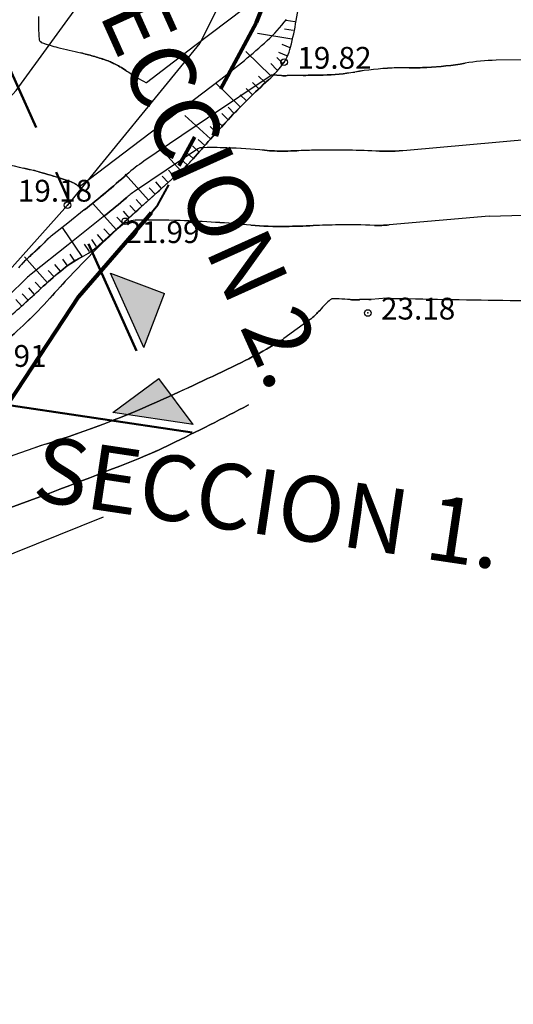
# Model space of a CAD drawing. Units: metres. Extents: x 552102 to 552909, y 4792742 to 4793835.
# Drawn here: x 552304 to 552315, y 4793445 to 4793467 of the extents above; entities that cross this region are included whole.
import ezdxf

# ---------------------------------------------------------------- set-up
doc = ezdxf.new("R2010")
doc.units = ezdxf.units.M
doc.header["$MEASUREMENT"] = 0
doc.linetypes.add('2371ESTADO ACTUAL$0$CONTINUA', pattern=[0])
doc.linetypes.add('CENTER', pattern=[0.95, 0.625, -0.125, 0.075, -0.125])
for name, color, linetype in [('2371ESTADO ACTUAL$0$CV', 7, 'CONTINUOUS'), ('2371ESTADO ACTUAL$0$CVD', 2, 'CONTINUOUS'), ('2371ESTADO ACTUAL$0$PUNTOS', 7, 'CONTINUOUS'), ('2371ESTADO ACTUAL$0$RT', 52, '2371ESTADO ACTUAL$0$CONTINUA'), ('2371ESTADO ACTUAL$0$Z', 7, 'CONTINUOUS'), ('_00.RFX.ESTADOACTUAL', 7, 'CONTINUOUS'), ('_ORD-LIMITE', 7, 'CONTINUOUS'), ('_ORD.SECCIONES PLANTA', 7, 'CONTINUOUS'), ('_ORD.TOPOGRAFICO', 7, 'CONTINUOUS'), ('_ORD.TOPOGRAFICO-cotas', 7, 'CONTINUOUS'), ('PORTADA', 30, 'CONTINUOUS')]:
    doc.layers.add(name, color=color, linetype=linetype)
doc.styles.add('2371ESTADO ACTUAL$0$STANDARD', font='txt.shx')
doc.styles.add('arial', font='ARIAL.TTF')
doc.styles.get("Standard").update_dxf_attribs({"font": 'ARIAL.TTF'})

# ---------------------------------------------------------------- blocks, each defined once
blk = doc.blocks.new('2371ESTADO ACTUAL')
at = {"layer": '2371ESTADO ACTUAL$0$CV', "color": 252}
for points in [[(552304.065, 4793467.161, 0.022463), (552304.08, 4793466.644, 0.180311), (552304.108, 4793466.583, 0.115229), (552304.156, 4793466.553, 0.017752), (552304.506, 4793466.45, 0.00919), (552305.036, 4793466.323, -0.016966), (552305.323, 4793466.25, -0.009972), (552305.608, 4793466.16, -0.024452), (552305.721, 4793466.116, -0.013685), (552305.811, 4793466.073, -0.009969), (552305.931, 4793466.008, -0.017026), (552306.073, 4793465.921, 0.009298), (552306.33, 4793465.757, 0.017693), (552306.525, 4793465.648, 0.28898), (552306.54, 4793465.649), (552307.656, 4793466.496), (552308.773, 4793467.344, 0.022463)], [(552302.839, 4793463.894, 0.009152), (552303.731, 4793463.681, -0.016947), (552304.212, 4793463.559, -0.009972), (552304.741, 4793463.393, -0.036308), (552304.881, 4793463.334, -0.00184), (552304.908, 4793463.32, -0.009969), (552304.913, 4793463.317, -0.017026), (552304.935, 4793463.304, 0.009298), (552304.974, 4793463.279, 0.017693), (552305.004, 4793463.262, 0.28898), (552305.006, 4793463.263), (552306.626, 4793464.491), (552308.246, 4793465.72, 0.022463), (552309.312, 4793466.607, 0.047657), (552309.753, 4793467.093, 0.001468)], [(552316.768, 4793464.469), (552314.643, 4793464.279), (552312.518, 4793464.089, -0.033765), (552311.802, 4793464.074, 0.016969), (552310.378, 4793464.091, 0.003911), (552309.994, 4793464.08, -0.00538), (552309.714, 4793464.072, -0.02732), (552309.254, 4793464.09, 0.014446), (552308.386, 4793464.146, 0.01598), (552307.786, 4793464.148, 0.142304), (552307.721, 4793464.127), (552306.995, 4793463.638), (552306.27, 4793463.148, 0.031295), (552306.074, 4793462.997, -0.012293), (552305.589, 4793462.593), (552304.743, 4793461.923), (552303.896, 4793461.252, 0.025851), (552303.789, 4793461.158, -0.003895), (552303.111, 4793460.506, -0.000718)], [(552314.408, 4793462.584), (552313.258, 4793462.481), (552312.108, 4793462.379, -0.031592), (552311.773, 4793462.37, 0.012825), (552310.95, 4793462.38, 0.006977), (552310.367, 4793462.363, -0.006473), (552309.739, 4793462.345, -0.026679), (552308.938, 4793462.375, 0.01315), (552307.316, 4793462.48, 0.016635), (552306.287, 4793462.485, 0.092158), (552306.104, 4793462.445, 0.08251), (552305.947, 4793462.347, 0.016635), (552305.287, 4793461.721, 0.012191), (552304.324, 4793460.697, -0.022005), (552303.779, 4793460.14, -0.006818), (552303.225, 4793459.634, -0.014949)], [(552312.049, 4793460.699), (552311.873, 4793460.684), (552311.698, 4793460.668, -0.031592), (552311.647, 4793460.667, 0.012825), (552311.521, 4793460.668, 0.006977), (552311.432, 4793460.666, -0.006473), (552311.336, 4793460.663, -0.026679), (552311.214, 4793460.667, 0.01315), (552310.967, 4793460.683, 0.016635), (552310.81, 4793460.684, 0.092158), (552310.782, 4793460.678, 0.08251), (552310.758, 4793460.663, 0.016635), (552310.657, 4793460.568, 0.012008), (552310.512, 4793460.413, -0.021173), (552310.427, 4793460.326, -0.007468), (552310.334, 4793460.241, -0.023214), (552310.303, 4793460.216), (552310, 4793459.994), (552309.697, 4793459.772, -0.022463), (552309.662, 4793459.748, -0.00287), (552309.375, 4793459.578, -0.019329), (552308.723, 4793459.228, -0.007252), (552306.939, 4793458.389, -0.029149), (552304.26, 4793457.361, 0.032727), (552301.879, 4793456.427, 0.00939)], [(552312.049, 4793460.699, 0.001626), (552314.72, 4793460.651, 0.003278), (552316.044, 4793460.641, 0.001994), (552320.078, 4793460.65, -0.008016), (552321.081, 4793460.641, -0.01765), (552322.509, 4793460.553, -0.004264), (552328.393, 4793459.934, -0.00266), (552331.519, 4793459.562, -0.003268), (552334.059, 4793459.228, -0.016032), (552336.382, 4793458.832, -0.01972), (552338.243, 4793458.375, -0.025919), (552338.747, 4793458.202, -0.006451), (552340.721, 4793457.375, -0.0342), (552341.559, 4793456.941, -0.019895), (552342.91, 4793456.044)], [(552308.887, 4793458.252, -0.006986), (552307.099, 4793457.349, -0.017969), (552306.387, 4793457.032, -0.010233), (552302.711, 4793455.642, 0.024529)]]:
    blk.add_lwpolyline(points, format="xyb", dxfattribs=at)
blk.add_lwpolyline([(552314.408, 4793462.584), (552317.508, 4793462.671), (552318.969, 4793462.626), (552323.993, 4793462.26), (552324.635, 4793462.2), (552327.249, 4793461.893), (552329.307, 4793461.626), (552331.079, 4793461.37), (552334.404, 4793460.846), (552336.605, 4793460.442), (552337.471, 4793460.214), (552337.82, 4793460.075), (552339.665, 4793459.155), (552340.09, 4793458.919), (552340.884, 4793458.432)], dxfattribs=at)
at = {"layer": '2371ESTADO ACTUAL$0$CVD', "color": 250}
blk.add_lwpolyline([(552316.162, 4793466.176), (552314.565, 4793466.155, 0.040672), (552313.852, 4793466.087, -0.032934), (552312.973, 4793465.99, -0.01377), (552312.572, 4793465.983, 0.01407), (552312.18, 4793465.976, 0.030383), (552311.322, 4793465.885, -0.036162), (552310.6, 4793465.816, -0.00317), (552310.141, 4793465.809, 0.004363), (552309.807, 4793465.803, 0.000979), (552309.739, 4793465.801, -0.001989), (552309.706, 4793465.8, -0.029564), (552309.638, 4793465.802, 0.014907), (552309.503, 4793465.811, 0.01598), (552309.411, 4793465.812, 0.142304), (552309.401, 4793465.808), (552307.943, 4793464.824), (552306.485, 4793463.839, 0.031295), (552306.091, 4793463.536, -0.012293), (552305.117, 4793462.725), (552304.736, 4793462.423), (552304.354, 4793462.121, 0.025851), (552304.306, 4793462.079, -0.003895), (552304, 4793461.785, -0.000719), (552303.867, 4793461.659, 0.000791), (552303.747, 4793461.545, 0.029002), (552303.607, 4793461.397, -0.011887)], format="xyb", dxfattribs=at)
blk.add_lwpolyline([(552305.55, 4793455.681), (552302.982, 4793454.65)], dxfattribs=at)
at = {"layer": '2371ESTADO ACTUAL$0$PUNTOS'}
for p in [(552309.704, 4793466.111), (552304.73, 4793462.833), (552306.057, 4793462.463), (552311.624, 4793460.36)]:
    blk.add_point(p, dxfattribs=at)
at = {"layer": '2371ESTADO ACTUAL$0$RT', "color": 252}
for p, q in [((552309.911, 4793466.836), (552309.713, 4793466.869)), ((552309.944, 4793467.033), (552309.746, 4793467.066)), ((552309.878, 4793466.639), (552309.089, 4793466.77)), ((552309.842, 4793466.442), (552309.657, 4793466.519)), ((552309.396, 4793465.795), (552308.823, 4793466.354)), ((552309.675, 4793466.082), (552309.532, 4793466.221)), ((552309.765, 4793466.258), (552309.58, 4793466.335)), ((552309.536, 4793465.938), (552309.393, 4793466.078)), ((552309.256, 4793465.652), (552309.113, 4793465.792)), ((552308.698, 4793465.079), (552308.125, 4793465.638)), ((552309.117, 4793465.509), (552308.974, 4793465.649)), ((552308.837, 4793465.223), (552308.694, 4793465.362)), ((552308.977, 4793465.366), (552308.834, 4793465.505)), ((552308.558, 4793464.936), (552308.415, 4793465.076)), ((552308.014, 4793464.35), (552307.423, 4793464.89)), ((552308.418, 4793464.793), (552308.275, 4793464.933)), ((552308.149, 4793464.498), (552308.001, 4793464.633)), ((552308.284, 4793464.645), (552308.136, 4793464.78)), ((552307.333, 4793463.618), (552306.797, 4793464.211)), ((552307.744, 4793464.055), (552307.596, 4793464.19)), ((552307.879, 4793464.202), (552307.731, 4793464.337)), ((552307.609, 4793463.907), (552307.462, 4793464.042)), ((552307.474, 4793463.759), (552307.327, 4793463.894)), ((552306.592, 4793462.947), (552306.055, 4793463.54)), ((552307.037, 4793463.349), (552306.903, 4793463.498)), ((552307.185, 4793463.484), (552307.051, 4793463.632)), ((552306.888, 4793463.215), (552306.754, 4793463.364)), ((552306.74, 4793463.081), (552306.606, 4793463.229)), ((552305.85, 4793462.276), (552305.314, 4793462.87)), ((552306.295, 4793462.679), (552306.161, 4793462.827)), ((552306.444, 4793462.813), (552306.309, 4793462.961)), ((552306.147, 4793462.544), (552306.013, 4793462.693)), ((552305.999, 4793462.41), (552305.865, 4793462.559)), ((552305.068, 4793461.657), (552304.619, 4793462.319)), ((552305.553, 4793462.008), (552305.419, 4793462.157)), ((552305.702, 4793462.142), (552305.568, 4793462.291)), ((552305.233, 4793461.769), (552305.121, 4793461.935)), ((552305.399, 4793461.882), (552305.287, 4793462.047)), ((552304.903, 4793461.545), (552304.79, 4793461.71)), ((552304.273, 4793461.053), (552303.741, 4793461.651)), ((552304.572, 4793461.319), (552304.439, 4793461.469)), ((552304.737, 4793461.432), (552304.625, 4793461.598)), ((552304.423, 4793461.186), (552304.29, 4793461.336)), ((552304.124, 4793460.92), (552303.991, 4793461.07)), ((552303.825, 4793460.654), (552303.692, 4793460.803)), ((552303.975, 4793460.787), (552303.842, 4793460.936)), ((552303.676, 4793460.521), (552303.543, 4793460.67))]:
    blk.add_line(p, q, dxfattribs=at)
for points in [[(552302.627, 4793465.529, 0.000028), (552302.831, 4793465.999, -0.000014), (552303.227, 4793466.91, -0.004739)], [(552303.327, 4793460.21, 0.006784), (552304.119, 4793460.921, -0.011898), (552304.575, 4793461.322, -0.054774), (552305.052, 4793461.64, 0.063837), (552305.456, 4793461.92, 0.000189), (552305.655, 4793462.1, 0.000094), (552306.057, 4793462.463, 0.000145), (552307.196, 4793463.493, 0.000803), (552307.401, 4793463.679, 0.028778), (552307.611, 4793463.894, -0.007164), (552308.416, 4793464.791, -0.023201), (552309.344, 4793465.706, 0.055929), (552309.704, 4793466.111, 0.055389), (552309.773, 4793466.235, 0.033688), (552309.847, 4793466.456, 0.023464), (552309.979, 4793467.068, 0.010905), (552310.172, 4793468.401, 0.002595)]]:
    blk.add_lwpolyline(points, format="xyb", dxfattribs=at)
for points in [[(552316.034, 4793474.161), (552314.337, 4793473.628), (552313.451, 4793473.298), (552312.392, 4793472.888), (552311.236, 4793472.056), (552309.944, 4793470.948), (552309.248, 4793469.509), (552307.768, 4793466.549), (552304.73, 4793462.833), (552302.63, 4793460.489), (552299.618, 4793456.689), (552297.168, 4793454.425), (552294.257, 4793451.789), (552292.258, 4793449.9), (552291.664, 4793448.595), (552291.157, 4793447.093), (552290.893, 4793446.58), (552290.404, 4793446.084), (552289.272, 4793445.583)], [(552301.279, 4793462.985), (552303.55, 4793465.46), (552305.193, 4793467.718), (552306.956, 4793470.206), (552308.883, 4793472.782)]]:
    blk.add_lwpolyline(points, dxfattribs=at)
at = {"layer": '2371ESTADO ACTUAL$0$Z', "ltscale": 10, "style": '2371ESTADO ACTUAL$0$STANDARD'}
for s, p in [('19.82', (552310.004, 4793465.961)), ('19.18', (552303.592, 4793462.914)), ('21.99', (552306.055, 4793461.964)), ('23.18', (552311.924, 4793460.21)), ('21.91', (552302.547, 4793459.125))]:
    blk.add_text(s, height=0.5, dxfattribs=at).set_placement(p)

msp = doc.modelspace()

# ---------------------------------------------------------------- linework, layer by layer
at = {"layer": '_ORD-LIMITE', "color": 30, "linetype": 'CENTER', "lineweight": 80, "ltscale": 10, "flags": 128}
msp.add_lwpolyline([(552668.471, 4793524.914), (552667.276, 4793527.286), (552666.038, 4793529.489), (552664.879, 4793531.363), (552663.341, 4793533.627), (552662.17, 4793535.206), (552660.315, 4793537.494), (552657.491, 4793540.564), (552654.869, 4793543.05), (552651.779, 4793545.61), (552649.682, 4793547.151), (552647.334, 4793548.711), (552644.182, 4793550.556), (552640.442, 4793552.413), (552638.216, 4793553.361), (552633.606, 4793555.333), (552630.854, 4793556.424), (552626.808, 4793557.909), (552622.199, 4793559.433), (552618.841, 4793560.433), (552617.448, 4793560.82), (552615.117, 4793561.256), (552612.699, 4793561.724), (552609.855, 4793562.303), (552606.916, 4793562.882), (552604.057, 4793563.443), (552601.57, 4793563.931), (552596.415, 4793564.941), (552594.886, 4793565.241), (552591.509, 4793565.898), (552588.572, 4793566.467), (552584.642, 4793567.227), (552583.855, 4793567.38), (552581.354, 4793568.153), (552576.634, 4793568.271), (552573.504, 4793568.363), (552570.339, 4793570.108), (552565.384, 4793572.84), (552562.69, 4793574.294), (552557.636, 4793577.006), (552554.429, 4793578.73), (552549.777, 4793581.246), (552546.781, 4793582.866), (552546.16, 4793583.202), (552544.29, 4793585.245), (552542.571, 4793584.82), (552538.846, 4793583.897), (552534.585, 4793584.293), (552533.136, 4793584.443), (552532.167, 4793584.683), (552529.733, 4793585.286), (552528.681, 4793585.613), (552527.384, 4793586.359), (552525.791, 4793587.275), (552524.098, 4793588.249), (552523.075, 4793588.838), (552520.925, 4793590.521), (552519.428, 4793592.251), (552518.756, 4793591.688), (552517.601, 4793590.723), (552515.927, 4793589.324), (552514.692, 4793588.293), (552512.028, 4793586.066), (552510.54, 4793584.859), (552507.738, 4793582.678), (552503.754, 4793579.576), (552503.217, 4793580.218), (552501.509, 4793582.261), (552500.638, 4793581.544), (552499.843, 4793580.9), (552497.944, 4793579.933), (552495.855, 4793579.384), (552493.722, 4793579.294), (552491.891, 4793579.543), (552489.695, 4793580.413), (552487.833, 4793581.697), (552486.296, 4793580.339), (552484.011, 4793578.377), (552483.695, 4793578.104), (552482.276, 4793579.699), (552479.999, 4793582.257), (552478.668, 4793583.748), (552476.665, 4793583.395), (552473.709, 4793582.874), (552471.385, 4793582.465), (552468.854, 4793582.402), (552464.95, 4793582.307), (552459.838, 4793582.182), (552456.905, 4793582.111), (552454.48, 4793582.051), (552450.575, 4793581.956), (552449.555, 4793586.631), (552448.811, 4793590.045), (552449.041, 4793595.31), (552443.834, 4793595.234), (552443.538, 4793592.247), (552443.305, 4793589.989), (552443.234, 4793589.304), (552442.642, 4793586.938), (552441.97, 4793584.603), (552441.318, 4793583.155), (552440.638, 4793581.644), (552439.683, 4793580.64), (552437.996, 4793580.315), (552435.732, 4793579.872), (552432.624, 4793579.465), (552431.476, 4793579.317), (552429.351, 4793579.47), (552429.343, 4793578.326), (552429.224, 4793573.231), (552429.024, 4793564.689), (552428.836, 4793554.756), (552428.709, 4793546.243), (552428.603, 4793539.172), (552428.547, 4793535.433), (552428.428, 4793527.412), (552428.257, 4793515.968), (552425.111, 4793515.84), (552424.967, 4793515.818), (552423.488, 4793515.846), (552420.623, 4793515.917), (552418.084, 4793516.089), (552411.14, 4793516.306), (552403.803, 4793516.311), (552396.508, 4793516.658), (552386.78, 4793516.728), (552381.073, 4793516.837), (552375.122, 4793516.828), (552365.099, 4793517.009), (552356.995, 4793517.221), (552350.533, 4793517.335), (552347.345, 4793517.391), (552344.675, 4793517.861), (552342.005, 4793518.331), (552336.758, 4793519.696), (552331.516, 4793522.241), (552326.226, 4793524.766), (552319.983, 4793528.504), (552317.512, 4793530.548), (552315.129, 4793532.824), (552310.818, 4793528.867), (552301.572, 4793520.381), (552297.052, 4793525.701), (552292.367, 4793530.808), (552290.794, 4793533.495), (552289.047, 4793536.365), (552286.957, 4793539.796), (552284.883, 4793543.204), (552281.522, 4793543.946), (552278.544, 4793535.172), (552277.529, 4793531.865), (552276.569, 4793528.768), (552275.534, 4793525.186), (552274.399, 4793521.72), (552272.956, 4793516.749), (552272.134, 4793514.408), (552270.897, 4793510.519), (552270.335, 4793508.276), (552268.769, 4793503.663), (552266.75, 4793496.953), (552265.939, 4793494.233), (552265.219, 4793492.094), (552264.053, 4793487.505), (552263.451, 4793485.183), (552263.089, 4793482.875), (552262.477, 4793480.505), (552261.504, 4793476.296), (552260.836, 4793472.5), (552260.572, 4793470.236), (552259.871, 4793465.94), (552259.543, 4793463.002), (552259.39, 4793462.053), (552258.948, 4793459.553), (552258.55, 4793456.276), (552257.982, 4793450.59), (552261.795, 4793449.088), (552267.311, 4793445.547), (552269.356, 4793445.044), (552273.565, 4793445.6), (552276.523, 4793446.07), (552278.869, 4793445.372), (552280.78, 4793445.316), (552281.419, 4793445.055), (552282.98, 4793444.508), (552287.781, 4793445.678), (552289.011, 4793445.889), (552292.253, 4793446.596), (552294.95, 4793448.685), (552296.802, 4793450.544), (552297.419, 4793451.163), (552299.556, 4793452.947), (552301.544, 4793455.599), (552303.57, 4793458.575), (552304.993, 4793460.742), (552306.589, 4793462.581), (552306.805, 4793462.843), (552308.16, 4793465.342), (552309.07, 4793467.02), (552309.268, 4793467.518), (552311.186, 4793467.515), (552315.036, 4793467.435), (552319.955, 4793467.332), (552322.794, 4793467.273), (552331.464, 4793467.093), (552340.017, 4793466.915), (552350.846, 4793466.689), (552366.495, 4793466.363), (552375.536, 4793466.175), (552381.369, 4793466.053), (552387.237, 4793465.92), (552388.638, 4793465.871), (552392.508, 4793465.821), (552396.454, 4793465.702), (552399.719, 4793465.542), (552407.233, 4793465.213), (552411.734, 4793464.242), (552414.641, 4793463.382), (552421.218, 4793461.168), (552422.801, 4793460.841), (552423.912, 4793460.611), (552426.187, 4793459.664), (552428.197, 4793458.363), (552431.749, 4793455.708), (552434.277, 4793453.427), (552436.034, 4793452.44), (552437.856, 4793451.569), (552439.143, 4793451.154), (552440.821, 4793450.775), (552442.347, 4793450.643), (552444.271, 4793450.719), (552447.069, 4793451.44), (552448.939, 4793451.867), (552449.711, 4793451.963), (552451.3, 4793452.19), (552454.419, 4793452.785), (552456.632, 4793453.994), (552459.122, 4793454.85), (552462.154, 4793455.714), (552464.603, 4793456.434), (552465.898, 4793456.956), (552468.404, 4793457.631), (552470.512, 4793457.959), (552471.578, 4793458.231), (552472.337, 4793458.461), (552473.827, 4793458.665), (552475.078, 4793458.778), (552477.023, 4793458.847), (552480.209, 4793458.269), (552480.959, 4793458.373), (552481.484, 4793458.093), (552484.198, 4793460.032), (552484.987, 4793460.555), (552485.869, 4793460.843), (552486.866, 4793461.071), (552490.959, 4793462.232), (552501.979, 4793463.16), (552508.13, 4793463.461, -0.005382), (552520.914, 4793463.532, -0.000845), (552537.558, 4793463.832), (552540.533, 4793462.726), (552541.419, 4793463.226), (552541.402, 4793463.852, 0.023284), (552549.748, 4793464.464, 0.01995), (552560.975, 4793465.435, -0.010566), (552574.638, 4793468.577, -0.115909), (552605.211, 4793474.372), (552607.807, 4793474.306), (552609.316, 4793474.19), (552610.556, 4793474.02), (552611.776, 4793473.804), (552612.957, 4793473.551), (552614.748, 4793473.05), (552615.786, 4793472.682), (552617.171, 4793472.099), (552618.825, 4793471.403), (552621.835, 4793470.135), (552623.663, 4793469.365, 0.294741), (552662.976, 4793477.896), (552664.441, 4793479.713), (552665.876, 4793481.714), (552666.502, 4793482.673), (552667.997, 4793485.216), (552669.031, 4793487.257), (552669.945, 4793489.327), (552670.647, 4793491.159), (552671.064, 4793492.388), (552671.777, 4793494.849), (552672.204, 4793496.675), (552672.525, 4793498.37), (552672.936, 4793501.533), (552673.09, 4793503.986), (552673.114, 4793505.666), (552673.005, 4793508.463), (552672.817, 4793510.427), (552672.652, 4793511.663), (552672.296, 4793513.709), (552671.045, 4793519.178)], format="xyb", close=True, dxfattribs=at)
at = {"layer": '_ORD.SECCIONES PLANTA', "color": 10, "linetype": 'CENTER', "lineweight": 50, "ltscale": 9}
for p, q in [((552284.158, 4793508.728), (552306.314, 4793459.495)), ((552307.589, 4793457.616), (552244.365, 4793467.039))]:
    msp.add_line(p, q, dxfattribs=at)
at = {"layer": '_ORD.SECCIONES PLANTA', "color": 10}
for p, q in [((552306.484, 4793459.571), (552305.717, 4793461.275)), ((552305.717, 4793461.275), (552306.953, 4793460.806)), ((552306.484, 4793459.571), (552306.953, 4793460.806)), ((552305.768, 4793458.075), (552306.83, 4793458.861)), ((552307.616, 4793457.8), (552306.83, 4793458.861)), ((552307.616, 4793457.8), (552305.768, 4793458.075))]:
    msp.add_line(p, q, dxfattribs=at)
for points in [[(552306.953, 4793460.806), (552305.717, 4793461.275), (552306.953, 4793460.806), (552306.484, 4793459.571)], [(552306.83, 4793458.861), (552305.768, 4793458.075), (552306.83, 4793458.861), (552307.616, 4793457.8)]]:
    msp.add_solid(points, dxfattribs=at)
at = {"layer": '_ORD.TOPOGRAFICO', "color": 7, "linetype": 'Continuous'}
for p, q in [((552309.911, 4793466.836), (552309.713, 4793466.869)), ((552309.944, 4793467.033), (552309.746, 4793467.066)), ((552309.878, 4793466.639), (552309.089, 4793466.77)), ((552309.842, 4793466.442), (552309.657, 4793466.519)), ((552309.396, 4793465.795), (552308.823, 4793466.354)), ((552309.675, 4793466.082), (552309.532, 4793466.221)), ((552309.765, 4793466.258), (552309.58, 4793466.335)), ((552309.536, 4793465.938), (552309.393, 4793466.078)), ((552309.256, 4793465.652), (552309.113, 4793465.792)), ((552308.698, 4793465.079), (552308.125, 4793465.638)), ((552309.117, 4793465.509), (552308.974, 4793465.649)), ((552308.837, 4793465.223), (552308.694, 4793465.362)), ((552308.977, 4793465.366), (552308.834, 4793465.505)), ((552308.558, 4793464.936), (552308.415, 4793465.076)), ((552308.014, 4793464.35), (552307.423, 4793464.89)), ((552308.418, 4793464.793), (552308.275, 4793464.933)), ((552308.149, 4793464.498), (552308.001, 4793464.633)), ((552308.284, 4793464.645), (552308.136, 4793464.78)), ((552307.333, 4793463.618), (552306.797, 4793464.211)), ((552307.744, 4793464.055), (552307.596, 4793464.19)), ((552307.879, 4793464.202), (552307.731, 4793464.337)), ((552307.609, 4793463.907), (552307.462, 4793464.042)), ((552307.474, 4793463.759), (552307.327, 4793463.894)), ((552306.592, 4793462.947), (552306.055, 4793463.54)), ((552307.037, 4793463.349), (552306.903, 4793463.498)), ((552307.185, 4793463.484), (552307.051, 4793463.632)), ((552306.888, 4793463.215), (552306.754, 4793463.364)), ((552306.74, 4793463.081), (552306.606, 4793463.229)), ((552305.85, 4793462.276), (552305.314, 4793462.87)), ((552306.295, 4793462.679), (552306.161, 4793462.827)), ((552306.444, 4793462.813), (552306.309, 4793462.961)), ((552306.147, 4793462.544), (552306.013, 4793462.693)), ((552305.999, 4793462.41), (552305.865, 4793462.559)), ((552305.068, 4793461.657), (552304.619, 4793462.319)), ((552305.553, 4793462.008), (552305.419, 4793462.157)), ((552305.702, 4793462.142), (552305.568, 4793462.291)), ((552305.233, 4793461.769), (552305.121, 4793461.935)), ((552305.399, 4793461.882), (552305.287, 4793462.047)), ((552304.903, 4793461.545), (552304.79, 4793461.71)), ((552304.273, 4793461.053), (552303.741, 4793461.651)), ((552304.572, 4793461.319), (552304.439, 4793461.469)), ((552304.737, 4793461.432), (552304.625, 4793461.598)), ((552304.423, 4793461.186), (552304.29, 4793461.336)), ((552304.124, 4793460.92), (552303.991, 4793461.07)), ((552303.825, 4793460.654), (552303.692, 4793460.803)), ((552303.975, 4793460.787), (552303.842, 4793460.936)), ((552303.676, 4793460.521), (552303.543, 4793460.67))]:
    msp.add_line(p, q, dxfattribs=at)
for points in [[(552316.034, 4793474.161, 0), (552314.337, 4793473.628, 0), (552313.451, 4793473.298, 0), (552312.392, 4793472.888, 0), (552311.236, 4793472.056, 0), (552309.944, 4793470.948, 0), (552309.248, 4793469.509, 0), (552307.768, 4793466.549, 0), (552304.73, 4793462.833, 0), (552302.63, 4793460.489, 0), (552299.618, 4793456.689, 0), (552297.168, 4793454.425, 0), (552294.257, 4793451.789, 0), (552292.258, 4793449.9, 0), (552291.664, 4793448.595, 0), (552291.157, 4793447.093, 0), (552290.893, 4793446.58, 0), (552290.404, 4793446.084, 0), (552289.272, 4793445.583, 0)], [(552301.279, 4793462.985, 0), (552303.55, 4793465.46, 0), (552305.193, 4793467.718, 0), (552306.956, 4793470.206, 0), (552308.883, 4793472.782, 0)], [(552309.979, 4793467.068, 0), (552309.979, 4793467.068, 0)], [(552309.847, 4793466.456, 0), (552309.847, 4793466.456, 0)], [(552309.773, 4793466.235, 0), (552309.773, 4793466.235, 0)], [(552309.704, 4793466.111, 0), (552309.704, 4793466.111, 0)], [(552309.344, 4793465.706, 0), (552309.344, 4793465.706, 0)], [(552308.416, 4793464.791, 0), (552308.416, 4793464.791, 0)], [(552307.611, 4793463.894, 0), (552307.611, 4793463.894, 0)], [(552305.456, 4793461.92, 0), (552305.655, 4793462.1, 0), (552306.057, 4793462.463, 0), (552307.196, 4793463.493, 0), (552307.196, 4793463.493, 0)], [(552307.401, 4793463.679, 0), (552307.401, 4793463.679, 0)], [(552305.052, 4793461.64, 0), (552305.052, 4793461.64, 0)], [(552304.575, 4793461.322, 0), (552304.575, 4793461.322, 0)], [(552304.119, 4793460.921, 0), (552304.119, 4793460.921, 0)]]:
    msp.add_polyline3d(points, dxfattribs=at)
at = {"layer": '_ORD.TOPOGRAFICO', "color": 252, "linetype": 'Continuous'}
for points in [[(552306.54, 4793465.649, 18), (552307.656, 4793466.496, 18), (552308.773, 4793467.344, 18), (552308.773, 4793467.344, 18)], [(552304.08, 4793466.644, 18), (552304.08, 4793466.644, 18)], [(552304.108, 4793466.583, 18), (552304.108, 4793466.583, 18)], [(552304.156, 4793466.553, 18), (552304.156, 4793466.553, 18)], [(552304.506, 4793466.45, 18), (552304.506, 4793466.45, 18)], [(552309.312, 4793466.607, 19), (552309.312, 4793466.607, 19)], [(552305.036, 4793466.323, 18), (552305.036, 4793466.323, 18)], [(552305.323, 4793466.25, 18), (552305.323, 4793466.25, 18)], [(552305.608, 4793466.16, 18), (552305.608, 4793466.16, 18)], [(552305.721, 4793466.116, 18), (552305.721, 4793466.116, 18)], [(552305.811, 4793466.073, 18), (552305.811, 4793466.073, 18)], [(552305.931, 4793466.008, 18), (552305.931, 4793466.008, 18)], [(552306.073, 4793465.921, 18), (552306.073, 4793465.921, 18)], [(552306.33, 4793465.757, 18), (552306.33, 4793465.757, 18)], [(552305.006, 4793463.263, 19), (552306.626, 4793464.491, 19), (552308.246, 4793465.72, 19), (552308.246, 4793465.72, 19)], [(552306.525, 4793465.648, 18), (552306.525, 4793465.648, 18)], [(552316.768, 4793464.469, 21), (552314.643, 4793464.279, 21), (552312.518, 4793464.089, 21), (552312.518, 4793464.089, 21)], [(552307.721, 4793464.127, 21), (552306.995, 4793463.638, 21), (552306.27, 4793463.148, 21), (552306.27, 4793463.148, 21)], [(552307.786, 4793464.148, 21), (552307.786, 4793464.148, 21)], [(552308.386, 4793464.146, 21), (552308.386, 4793464.146, 21)], [(552309.254, 4793464.09, 21), (552309.254, 4793464.09, 21)], [(552309.714, 4793464.072, 21), (552309.714, 4793464.072, 21)], [(552309.994, 4793464.08, 21), (552309.994, 4793464.08, 21)], [(552310.378, 4793464.091, 21), (552310.378, 4793464.091, 21)], [(552311.802, 4793464.074, 21), (552311.802, 4793464.074, 21)], [(552303.731, 4793463.681, 19), (552303.731, 4793463.681, 19)], [(552304.212, 4793463.559, 19), (552304.212, 4793463.559, 19)], [(552304.741, 4793463.393, 19), (552304.741, 4793463.393, 19)], [(552304.881, 4793463.334, 19), (552304.881, 4793463.334, 19)], [(552304.908, 4793463.32, 19), (552304.908, 4793463.32, 19)], [(552304.913, 4793463.317, 19), (552304.913, 4793463.317, 19)], [(552304.935, 4793463.304, 19), (552304.935, 4793463.304, 19)], [(552304.974, 4793463.279, 19), (552304.974, 4793463.279, 19)], [(552305.004, 4793463.262, 19), (552305.004, 4793463.262, 19)], [(552306.074, 4793462.997, 21), (552306.074, 4793462.997, 21)], [(552305.589, 4793462.593, 21), (552304.743, 4793461.923, 21), (552303.896, 4793461.252, 21), (552303.896, 4793461.252, 21)], [(552314.408, 4793462.584, 22), (552313.258, 4793462.481, 22), (552312.108, 4793462.379, 22), (552312.108, 4793462.379, 22)], [(552314.408, 4793462.584, 22), (552317.508, 4793462.671, 22), (552318.969, 4793462.626, 22), (552323.993, 4793462.26, 22), (552324.635, 4793462.2, 22), (552327.249, 4793461.893, 22), (552329.307, 4793461.626, 22), (552331.079, 4793461.37, 22), (552334.404, 4793460.846, 22), (552336.605, 4793460.442, 22), (552337.471, 4793460.214, 22), (552337.82, 4793460.075, 22), (552339.665, 4793459.155, 22), (552340.09, 4793458.919, 22), (552340.884, 4793458.432, 22)], [(552305.947, 4793462.347, 22), (552305.947, 4793462.347, 22)], [(552306.104, 4793462.445, 22), (552306.104, 4793462.445, 22)], [(552306.287, 4793462.485, 22), (552306.287, 4793462.485, 22)], [(552307.316, 4793462.48, 22), (552307.316, 4793462.48, 22)], [(552308.938, 4793462.375, 22), (552308.938, 4793462.375, 22)], [(552309.739, 4793462.345, 22), (552309.739, 4793462.345, 22)], [(552310.367, 4793462.363, 22), (552310.367, 4793462.363, 22)], [(552310.95, 4793462.38, 22), (552310.95, 4793462.38, 22)], [(552311.773, 4793462.37, 22), (552311.773, 4793462.37, 22)], [(552305.287, 4793461.721, 22), (552305.287, 4793461.721, 22)], [(552303.789, 4793461.158, 21), (552303.789, 4793461.158, 21)], [(552304.324, 4793460.697, 22), (552304.324, 4793460.697, 22)], [(552310.657, 4793460.568, 23), (552310.657, 4793460.568, 23)], [(552310.758, 4793460.663, 23), (552310.758, 4793460.663, 23)], [(552310.782, 4793460.678, 23), (552310.782, 4793460.678, 23)], [(552310.81, 4793460.684, 23), (552310.81, 4793460.684, 23)], [(552310.967, 4793460.683, 23), (552310.967, 4793460.683, 23)], [(552311.214, 4793460.667, 23), (552311.214, 4793460.667, 23)], [(552311.336, 4793460.663, 23), (552311.336, 4793460.663, 23)], [(552311.432, 4793460.666, 23), (552311.432, 4793460.666, 23)], [(552311.521, 4793460.668, 23), (552311.521, 4793460.668, 23)], [(552311.647, 4793460.667, 23), (552311.647, 4793460.667, 23)], [(552312.049, 4793460.699, 23), (552311.873, 4793460.684, 23), (552311.698, 4793460.668, 23), (552311.698, 4793460.668, 23)], [(552312.049, 4793460.699, 23), (552312.049, 4793460.699, 23)], [(552314.72, 4793460.651, 23), (552314.72, 4793460.651, 23)], [(552310.427, 4793460.326, 23), (552310.427, 4793460.326, 23)], [(552310.512, 4793460.413, 23), (552310.512, 4793460.413, 23)], [(552303.779, 4793460.14, 22), (552303.779, 4793460.14, 22)], [(552310.303, 4793460.216, 23), (552310, 4793459.994, 23), (552309.697, 4793459.772, 23), (552309.697, 4793459.772, 23)], [(552310.334, 4793460.241, 23), (552310.334, 4793460.241, 23)], [(552309.662, 4793459.748, 23), (552309.662, 4793459.748, 23)], [(552309.375, 4793459.578, 23), (552309.375, 4793459.578, 23)], [(552308.723, 4793459.228, 23), (552308.723, 4793459.228, 23)], [(552306.939, 4793458.389, 23), (552306.939, 4793458.389, 23)], [(552308.887, 4793458.252, 24), (552308.887, 4793458.252, 24)], [(552304.26, 4793457.361, 23), (552304.26, 4793457.361, 23)], [(552307.099, 4793457.349, 24), (552307.099, 4793457.349, 24)], [(552306.387, 4793457.032, 24), (552306.387, 4793457.032, 24)]]:
    msp.add_polyline3d(points, dxfattribs=at)
at = {"layer": '_ORD.TOPOGRAFICO', "color": 250, "linetype": 'Continuous'}
for points in [[(552317.759, 4793466.197, 20), (552316.162, 4793466.176, 20), (552314.565, 4793466.155, 20), (552314.565, 4793466.155, 20)], [(552312.18, 4793465.976, 20), (552312.18, 4793465.976, 20)], [(552312.572, 4793465.983, 20), (552312.572, 4793465.983, 20)], [(552312.973, 4793465.99, 20), (552312.973, 4793465.99, 20)], [(552313.852, 4793466.087, 20), (552313.852, 4793466.087, 20)], [(552309.401, 4793465.808, 20), (552307.943, 4793464.824, 20), (552306.485, 4793463.839, 20), (552306.485, 4793463.839, 20)], [(552309.411, 4793465.812, 20), (552309.411, 4793465.812, 20)], [(552309.503, 4793465.811, 20), (552309.503, 4793465.811, 20)], [(552309.638, 4793465.802, 20), (552309.638, 4793465.802, 20)], [(552309.706, 4793465.8, 20), (552309.706, 4793465.8, 20)], [(552309.739, 4793465.801, 20), (552309.739, 4793465.801, 20)], [(552309.807, 4793465.803, 20), (552309.807, 4793465.803, 20)], [(552310.141, 4793465.809, 20), (552310.141, 4793465.809, 20)], [(552310.6, 4793465.816, 20), (552310.6, 4793465.816, 20)], [(552311.322, 4793465.885, 20), (552311.322, 4793465.885, 20)], [(552306.091, 4793463.536, 20), (552306.091, 4793463.536, 20)], [(552305.117, 4793462.725, 20), (552304.736, 4793462.423, 20), (552304.354, 4793462.121, 20), (552304.354, 4793462.121, 20)], [(552304.306, 4793462.079, 20), (552304.306, 4793462.079, 20)], [(552304, 4793461.785, 20), (552304, 4793461.785, 20)], [(552303.747, 4793461.545, 20), (552303.747, 4793461.545, 20)], [(552303.867, 4793461.659, 20), (552303.867, 4793461.659, 20)], [(552305.55, 4793455.681, 25), (552302.982, 4793454.65, 25), (552300.414, 4793453.618, 25), (552300.414, 4793453.618, 25)]]:
    msp.add_polyline3d(points, dxfattribs=at)
at = {"layer": '_ORD.TOPOGRAFICO', "color": 7, "linetype": 'Continuous'}
for centre in [(552309.704, 4793466.111), (552304.73, 4793462.833), (552306.057, 4793462.463), (552311.624, 4793460.36)]:
    msp.add_circle(centre, 0.075, dxfattribs=at)
for centre, radius, start, end in [((552279.529, 4793472.144), 30.871, 350.5362, 353.0354), ((552303.396, 4793468.166), 6.674, 345.1596, 350.5362), ((552308.172, 4793466.9), 1.733, 337.4419, 345.1596), ((552309.178, 4793466.482), 0.644, 324.7605, 337.4419), ((552307.719, 4793467.513), 2.43, 311.9558, 324.7605), ((552318.737, 4793455.258), 14.049, 131.9558, 137.2721), ((552339.322, 4793436.244), 42.072, 137.2721, 138.914), ((552305.643, 4793465.61), 2.611, 312.3203, 318.914), ((552249.293, 4793527.493), 86.306, 312.13627, 312.3203), ((552304.161, 4793463.357), 1.934, 297.4276, 312.0382), ((552306.259, 4793459.313), 2.622, 117.4276, 129.9684), ((552312.769, 4793451.547), 12.755, 129.9684, 132.6951), ((552277.523, 4793489.749), 39.223, 311.1403, 312.6951)]:
    msp.add_arc(centre, radius, start, end, dxfattribs=at)
at = {"layer": '_ORD.TOPOGRAFICO', "color": 252, "linetype": 'Continuous'}
for centre, radius, start, end in [((552309.83, 4793467.073, 18), 5.766, 179.1235, 184.2709), ((552306.993, 4793469.154, 19), 3.445, 312.3295, 323.2434), ((552304.175, 4793466.651, 18), 0.0953, 184.2709, 225.1557), ((552304.196, 4793466.672, 18), 0.125, 225.1557, 251.4483), ((552305.791, 4793471.424, 18), 5.138, 251.4483, 255.5164), ((552308.217, 4793480.815, 18), 14.837, 255.5164, 257.6226), ((552298.907, 4793478.031, 19), 15.452, 307.1821, 312.3295), ((552304.103, 4793462.069, 18), 4.355, 73.7346, 77.6226), ((552303.225, 4793459.06, 18), 7.49, 71.4492, 73.7346), ((552305.211, 4793464.978, 18), 1.247, 65.8463, 71.4492), ((552304.979, 4793464.461, 18), 1.814, 62.7102, 65.8463), ((552304.243, 4793463.035, 18), 3.418, 60.4255, 62.7102), ((552304.723, 4793463.88, 18), 2.447, 56.5239, 60.4255), ((552310.597, 4793472.762, 18), 8.202, 236.5239, 238.6547), ((552307.973, 4793468.454, 18), 3.158, 238.6547, 242.7092), ((552306.531, 4793465.66, 18), 0.0139, 242.7092, 307.1821), ((552308.053, 4793454.77, 21), 9.382, 87.9661, 91.6281), ((552307.79, 4793464.025, 21), 0.123, 91.6281, 124.0242), ((552307.851, 4793449.094, 21), 15.061, 84.6554, 87.9661), ((552309.647, 4793468.288, 21), 4.216, 264.6554, 270.9152), ((552309.507, 4793477.069, 21), 12.998, 270.9152, 272.1481), ((552310.915, 4793439.507, 21), 24.59, 91.2517, 92.1481), ((552310.837, 4793443.117, 21), 20.979, 87.363, 91.2517), ((552312.046, 4793469.377, 21), 5.308, 267.363, 275.0983), ((552309.105, 4793488.16, 19), 25.062, 255.521, 257.6183), ((552302.164, 4793456.54, 19), 7.311, 73.7346, 77.6183), ((552300.318, 4793450.214, 19), 13.901, 71.4492, 73.7346), ((552304.406, 4793462.396, 19), 1.051, 63.1318, 71.4492), ((552303.018, 4793459.657, 19), 4.122, 62.7102, 63.1318), ((552304.844, 4793463.195, 19), 0.14, 60.4255, 62.7102), ((552304.729, 4793462.993, 19), 0.373, 56.5238, 60.4255), ((552305.625, 4793464.348, 19), 1.251, 236.5239, 238.6547), ((552305.225, 4793463.69, 19), 0.482, 238.6547, 242.7092), ((552305.005, 4793463.264, 19), 0.00212, 242.7092, 307.1821), ((552307.378, 4793461.506, 21), 1.981, 124.0242, 131.1943), ((552297.633, 4793472.641, 21), 12.817, 308.3771, 311.1943), ((552315.019, 4793452.114, 22), 13.675, 131.5569, 135.3691), ((552306.321, 4793461.926, 22), 0.563, 112.6897, 131.5569), ((552306.301, 4793461.972, 22), 0.513, 91.6281, 112.6897), ((552306.727, 4793447.017, 22), 15.474, 87.8159, 91.6281), ((552306.139, 4793431.606, 22), 30.896, 84.8023, 87.8159), ((552309.619, 4793469.859, 22), 7.515, 264.8023, 270.9152), ((552309.351, 4793486.618, 22), 24.276, 270.9152, 272.3986), ((552311.241, 4793441.488, 22), 20.894, 90.7996, 92.3986), ((552311.174, 4793446.324, 22), 16.057, 87.8605, 90.7996), ((552311.872, 4793465.019, 22), 2.651, 267.8605, 275.0983), ((552325.811, 4793441.461, 22), 28.839, 135.3691, 138.1628), ((552304.749, 4793460.176, 21), 1.373, 128.3771, 134.3003), ((552261.596, 4793504.395, 21), 60.413, 313.40766, 314.30035), ((552297.725, 4793466.605, 22), 8.857, 313.1205, 318.1628), ((552313.809, 4793457.457, 23), 4.428, 135.3691, 138.1211), ((552312.142, 4793459.102, 23), 2.086, 131.5569, 135.3691), ((552310.815, 4793460.599, 23), 0.0859, 112.6897, 131.5569), ((552310.812, 4793460.606, 23), 0.0782, 91.6281, 112.6897), ((552310.877, 4793458.325, 23), 2.36, 87.8159, 91.6281), ((552310.787, 4793455.974, 23), 4.713, 84.8023, 87.8159), ((552311.318, 4793461.809, 23), 1.146, 264.8023, 270.9152), ((552311.277, 4793464.365, 23), 3.703, 270.9152, 272.3986), ((552311.566, 4793457.481, 23), 3.187, 90.7996, 92.3986), ((552311.555, 4793458.219, 23), 2.449, 87.8605, 90.7996), ((552311.662, 4793461.071, 23), 0.404, 267.8605, 275.0983), ((552320.758, 4793871.365, 23), 410.758, 268.78514, 269.15775), ((552316.205, 4793561.692, 23), 101.052, 269.15775, 269.90899), ((552307.533, 4793463.401, 23), 4.223, 311.5579, 313.2693), ((552309.45, 4793461.364, 23), 1.425, 313.2693, 318.1211), ((552284.969, 4793480.226, 22), 27.519, 311.5579, 313.1205), ((552310.044, 4793460.569, 23), 0.437, 306.2386, 311.5579), ((552294.648, 4793484.645, 23), 29.073, 300.4335, 301.0912), ((552309.416, 4793460.155, 23), 0.475, 301.0913, 306.2386), ((552304.526, 4793467.83, 23), 9.572, 296.0042, 300.4335), ((552278.927, 4793520.307, 23), 67.959, 294.34227, 296.00418), ((552296.784, 4793480.835, 23), 24.636, 287.6638, 294.3423), ((552275.666, 4793521.784, 24), 71.693, 296.00418, 297.60522), ((552310.192, 4793438.731, 23), 19.551, 107.6638, 115.1616), ((552302.346, 4793467.093, 24), 10.842, 291.8864, 296.0042), ((552270.595, 4793546.129, 24), 96.017, 289.54118, 291.88643)]:
    msp.add_arc(centre, radius, start, end, dxfattribs=at)
at = {"layer": '_ORD.TOPOGRAFICO', "color": 250, "linetype": 'Continuous'}
for centre, radius, start, end in [((552312.503, 4793458.88, 20), 7.103, 92.6046, 99.5658), ((552312.497, 4793459.015, 20), 6.969, 89.3801, 92.6046), ((552312.651, 4793473.258, 20), 7.275, 269.3801, 272.5358), ((552312.675, 4793472.706, 20), 6.723, 272.5358, 280.081), ((552314.624, 4793461.742, 20), 4.413, 90.7647, 100.081), ((552309.412, 4793465.793, 20), 0.0188, 91.6281, 124.0242), ((552309.452, 4793464.381, 20), 1.431, 87.9661, 91.6281), ((552309.423, 4793463.55, 20), 2.263, 84.5499, 87.9661), ((552309.692, 4793466.376, 20), 0.576, 264.5499, 271.3235), ((552309.609, 4793469.999, 20), 4.2, 271.3235, 271.7794), ((552310.278, 4793448.458, 20), 17.351, 91.5551, 91.7794), ((552310.326, 4793446.672, 20), 19.138, 90.5551, 91.5551), ((552309.79, 4793502.056, 20), 36.249, 270.5551, 271.2817), ((552310.488, 4793470.834, 20), 5.018, 271.2817, 279.5658), ((552308.713, 4793460.54, 20), 3.981, 124.0242, 131.1943), ((552289.123, 4793482.921, 20), 25.763, 308.3771, 311.1943), ((552304.738, 4793461.636, 20), 0.619, 128.3771, 134.3003), ((552285.296, 4793481.559, 20), 27.219, 313.4077, 314.3003), ((552260.243, 4793508.045, 20), 63.677, 313.24276, 313.40766), ((552304.952, 4793460.271, 20), 1.754, 133.425, 140.0699), ((552339.762, 4793423.493, 20), 52.394, 133.2438, 133.425)]:
    msp.add_arc(centre, radius, start, end, dxfattribs=at)
at = {"layer": 'PORTADA', "color": 5, "linetype": 'CENTER', "lineweight": 40, "ltscale": 20, "flags": 128}
msp.add_lwpolyline([(552668.471, 4793524.914), (552667.276, 4793527.286), (552666.038, 4793529.489), (552664.879, 4793531.363), (552663.341, 4793533.627), (552662.17, 4793535.206), (552660.315, 4793537.494), (552657.491, 4793540.564), (552654.869, 4793543.05), (552651.779, 4793545.61), (552649.682, 4793547.151), (552647.334, 4793548.711), (552644.182, 4793550.556), (552640.442, 4793552.413), (552638.216, 4793553.361), (552633.606, 4793555.333), (552630.854, 4793556.424), (552626.808, 4793557.909), (552622.199, 4793559.433), (552618.841, 4793560.433), (552617.448, 4793560.82), (552615.117, 4793561.256), (552612.699, 4793561.724), (552609.855, 4793562.303), (552606.916, 4793562.882), (552604.057, 4793563.443), (552601.57, 4793563.931), (552596.415, 4793564.941), (552594.886, 4793565.241), (552591.509, 4793565.898), (552588.572, 4793566.467), (552584.642, 4793567.227), (552583.855, 4793567.38), (552581.354, 4793568.153), (552576.634, 4793568.271), (552573.504, 4793568.363), (552570.339, 4793570.108), (552565.384, 4793572.84), (552562.69, 4793574.294), (552557.636, 4793577.006), (552554.429, 4793578.73), (552549.777, 4793581.246), (552546.781, 4793582.866), (552546.16, 4793583.202), (552544.29, 4793585.245), (552542.571, 4793584.82), (552538.846, 4793583.897), (552534.585, 4793584.293), (552533.136, 4793584.443), (552532.167, 4793584.683), (552529.733, 4793585.286), (552528.681, 4793585.613), (552527.384, 4793586.359), (552525.791, 4793587.275), (552524.098, 4793588.249), (552523.075, 4793588.838), (552520.925, 4793590.521), (552519.428, 4793592.251), (552518.756, 4793591.688), (552517.601, 4793590.723), (552515.927, 4793589.324), (552514.692, 4793588.293), (552512.028, 4793586.066), (552510.54, 4793584.859), (552507.738, 4793582.678), (552503.754, 4793579.576), (552503.217, 4793580.218), (552501.509, 4793582.261), (552500.638, 4793581.544), (552499.843, 4793580.9), (552497.944, 4793579.933), (552495.855, 4793579.384), (552493.722, 4793579.294), (552491.891, 4793579.543), (552489.695, 4793580.413), (552487.833, 4793581.697), (552486.296, 4793580.339), (552484.011, 4793578.377), (552483.695, 4793578.104), (552482.276, 4793579.699), (552479.999, 4793582.257), (552478.668, 4793583.748), (552476.665, 4793583.395), (552473.709, 4793582.874), (552471.385, 4793582.465), (552468.854, 4793582.402), (552464.95, 4793582.307), (552459.838, 4793582.182), (552456.905, 4793582.111), (552454.48, 4793582.051), (552450.575, 4793581.956), (552449.555, 4793586.631), (552448.811, 4793590.045), (552449.041, 4793595.31), (552443.834, 4793595.234), (552443.538, 4793592.247), (552443.305, 4793589.989), (552443.234, 4793589.304), (552442.642, 4793586.938), (552441.97, 4793584.603), (552441.318, 4793583.155), (552440.638, 4793581.644), (552439.683, 4793580.64), (552437.996, 4793580.315), (552435.732, 4793579.872), (552432.624, 4793579.465), (552431.476, 4793579.317), (552429.351, 4793579.47), (552429.343, 4793578.326), (552429.224, 4793573.231), (552429.024, 4793564.689), (552428.836, 4793554.756), (552428.709, 4793546.243), (552428.603, 4793539.172), (552428.547, 4793535.433), (552428.428, 4793527.412), (552428.257, 4793515.968), (552425.111, 4793515.84), (552424.967, 4793515.818), (552423.488, 4793515.846), (552420.623, 4793515.917), (552418.084, 4793516.089), (552411.14, 4793516.306), (552403.803, 4793516.311), (552396.508, 4793516.658), (552386.78, 4793516.728), (552381.073, 4793516.837), (552375.122, 4793516.828), (552365.099, 4793517.009), (552356.995, 4793517.221), (552350.533, 4793517.335), (552347.345, 4793517.391), (552344.675, 4793517.861), (552342.005, 4793518.331), (552336.758, 4793519.696), (552331.516, 4793522.241), (552326.226, 4793524.766), (552319.983, 4793528.504), (552317.512, 4793530.548), (552315.129, 4793532.824), (552310.818, 4793528.867), (552301.572, 4793520.381), (552297.052, 4793525.701), (552292.367, 4793530.808), (552290.794, 4793533.495), (552289.047, 4793536.365), (552286.957, 4793539.796), (552284.883, 4793543.204), (552281.522, 4793543.946), (552278.544, 4793535.172), (552277.529, 4793531.865), (552276.569, 4793528.768), (552275.534, 4793525.186), (552274.399, 4793521.72), (552272.956, 4793516.749), (552272.134, 4793514.408), (552270.897, 4793510.519), (552270.335, 4793508.276), (552268.769, 4793503.663), (552266.75, 4793496.953), (552265.939, 4793494.233), (552265.219, 4793492.094), (552264.053, 4793487.505), (552263.451, 4793485.183), (552263.089, 4793482.875), (552262.477, 4793480.505), (552261.504, 4793476.296), (552260.836, 4793472.5), (552260.572, 4793470.236), (552259.871, 4793465.94), (552259.543, 4793463.002), (552259.39, 4793462.053), (552258.948, 4793459.553), (552258.55, 4793456.276), (552257.982, 4793450.59), (552261.795, 4793449.088), (552267.311, 4793445.547), (552269.356, 4793445.044), (552273.565, 4793445.6), (552276.523, 4793446.07), (552278.869, 4793445.372), (552280.78, 4793445.316), (552281.419, 4793445.055), (552282.98, 4793444.508), (552287.781, 4793445.678), (552289.011, 4793445.889), (552292.253, 4793446.596), (552294.95, 4793448.685), (552296.802, 4793450.544), (552297.419, 4793451.163), (552299.556, 4793452.947), (552301.544, 4793455.599), (552303.57, 4793458.575), (552304.993, 4793460.742), (552306.589, 4793462.581), (552306.805, 4793462.843), (552308.16, 4793465.342), (552309.07, 4793467.02), (552309.268, 4793467.518), (552311.186, 4793467.515), (552315.036, 4793467.435), (552319.955, 4793467.332), (552322.794, 4793467.273), (552331.464, 4793467.093), (552340.017, 4793466.915), (552350.846, 4793466.689), (552366.495, 4793466.363), (552375.536, 4793466.175), (552381.369, 4793466.053), (552387.237, 4793465.92), (552388.638, 4793465.871), (552392.508, 4793465.821), (552396.454, 4793465.702), (552399.719, 4793465.542), (552407.233, 4793465.213), (552411.734, 4793464.242), (552414.641, 4793463.382), (552421.218, 4793461.168), (552422.801, 4793460.841), (552423.912, 4793460.611), (552426.187, 4793459.664), (552428.197, 4793458.363), (552431.749, 4793455.708), (552434.277, 4793453.427), (552436.034, 4793452.44), (552437.856, 4793451.569), (552439.143, 4793451.154), (552440.821, 4793450.775), (552442.347, 4793450.643), (552444.271, 4793450.719), (552447.069, 4793451.44), (552448.939, 4793451.867), (552449.711, 4793451.963), (552451.3, 4793452.19), (552454.419, 4793452.785), (552456.632, 4793453.994), (552459.122, 4793454.85), (552462.154, 4793455.714), (552464.603, 4793456.434), (552465.898, 4793456.956), (552468.404, 4793457.631), (552470.512, 4793457.959), (552471.578, 4793458.231), (552472.337, 4793458.461), (552473.827, 4793458.665), (552475.078, 4793458.778), (552477.023, 4793458.847), (552480.209, 4793458.269), (552480.959, 4793458.373), (552481.484, 4793458.093), (552484.198, 4793460.032), (552484.987, 4793460.555), (552485.869, 4793460.843), (552486.866, 4793461.071), (552490.959, 4793462.232), (552501.979, 4793463.16), (552508.13, 4793463.461, -0.005382), (552520.914, 4793463.532, -0.000845), (552537.558, 4793463.832), (552540.533, 4793462.726), (552541.419, 4793463.226), (552541.402, 4793463.852, 0.023284), (552549.748, 4793464.464, 0.01995), (552560.975, 4793465.435, -0.010566), (552574.638, 4793468.577, -0.115909), (552605.211, 4793474.372), (552607.807, 4793474.306), (552609.316, 4793474.19), (552610.556, 4793474.02), (552611.776, 4793473.804), (552612.957, 4793473.551), (552614.748, 4793473.05), (552615.786, 4793472.682), (552617.171, 4793472.099), (552618.825, 4793471.403), (552621.835, 4793470.135), (552623.663, 4793469.365, 0.294741), (552662.976, 4793477.896), (552664.441, 4793479.713), (552665.876, 4793481.714), (552666.502, 4793482.673), (552667.997, 4793485.216), (552669.031, 4793487.257), (552669.945, 4793489.327), (552670.647, 4793491.159), (552671.064, 4793492.388), (552671.777, 4793494.849), (552672.204, 4793496.675), (552672.525, 4793498.37), (552672.936, 4793501.533), (552673.09, 4793503.986), (552673.114, 4793505.666), (552673.005, 4793508.463), (552672.817, 4793510.427), (552672.652, 4793511.663), (552672.296, 4793513.709), (552671.045, 4793519.178)], format="xyb", close=True, dxfattribs=at)

# ---------------------------------------------------------------- block references
at = {"layer": '_00.RFX.ESTADOACTUAL', "color": 254, "linetype": 'Continuous', "ltscale": 10}
msp.add_blockref('2371ESTADO ACTUAL', (0, 0), dxfattribs=at)

# ---------------------------------------------------------------- texts
at = {"layer": '_ORD.SECCIONES PLANTA', "color": 10}
for s, rotation, p in [('SECCION 2.', 294.2288, (552304.94, 4793468.34)), ('SECCION 1.', 351.523, (552303.893, 4793456.071, 24))]:
    msp.add_text(s, height=1.5, rotation=rotation, dxfattribs=at).set_placement(p)
at = {"layer": '_ORD.TOPOGRAFICO-cotas', "color": 7, "linetype": 'Continuous', "style": 'arial'}
for s, p in [('19.82', (552310.004, 4793465.961)), ('19.18', (552303.592, 4793462.914)), ('21.99', (552306.055, 4793461.964)), ('23.18', (552311.924, 4793460.21)), ('21.91', (552302.547, 4793459.125))]:
    msp.add_text(s, height=0.5, dxfattribs=at).set_placement(p)

doc.saveas('drawing.dxf')
